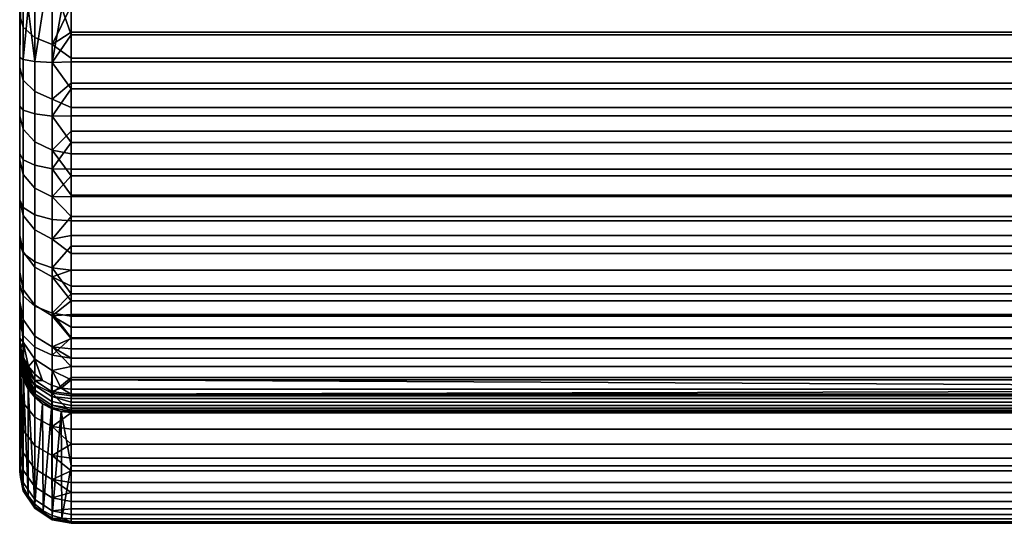
# Model space of a CAD drawing. Units: millimetres. Extents: x -375 to 375, y -445 to 575.
# Drawn here: x -375 to -184, y -445 to -347 of the extents above; entities that cross this region are included whole.
import ezdxf

# ---------------------------------------------------------------- set-up
doc = ezdxf.new("R2010")
doc.units = ezdxf.units.MM
doc.header["$MEASUREMENT"] = 0
doc.layers.add('kreslo', color=7, linetype='Continuous', true_color=0x8cc3e6)

msp = doc.modelspace()

# ---------------------------------------------------------------- meshes
at = {"layer": 'kreslo'}
mesh = msp.add_polyface(dxfattribs=at)
corners = [(-375, -365.52, 60.04), (-375, -408.69, 149.24), (-375, -356.19, 51.16), (-375, -335.51, 35.84), (-375, -346.16, 43.08), (-375, -324.3, 29.48), (-375, -344.67, 411), (-375, -312.62, 24.06), (-375, -354.23, 410.49), (-375, -423.47, 230.53), (-375, -363.68, 408.97), (-375, -298, 18.83), (-368.68, -316.18, 15.47), (-372.07, -315.33, 17.53), (-372.07, -300.05, 12.06), (-374.3, -314.03, 20.66), (-374.3, -299.07, 15.3), (-372.07, -327.54, 23.19), (-368.68, -328.55, 21.21), (-374.3, -325.99, 26.21), (-372.07, -339.24, 29.83), (-368.68, -340.42, 27.94), (-374.3, -337.45, 32.71), (-372.07, -350.37, 37.4), (-368.68, -351.7, 35.61), (-374.3, -348.35, 40.12), (-372.07, -360.85, 45.84), (-368.68, -362.32, 44.17), (-374.3, -358.61, 48.39), (-372.07, -370.6, 55.12), (-368.68, -372.2, 53.57), (-374.3, -368.16, 57.48), (-372.07, -379.56, 65.16), (-368.68, -381.28, 63.74), (-374.3, -376.94, 67.31), (-375, -324.3, 29.48), (-375, -312.62, 24.06), (-375, -335.51, 35.84), (-375, -346.16, 43.08), (-375, -356.19, 51.16), (-375, -374.1, 69.65), (-375, -365.52, 60.04), (-374.3, -364.46, 412.57), (-374.3, -374.07, 409.95), (-372.07, -375.14, 413.17), (-372.07, -365.17, 415.88), (-374.3, -354.62, 414.15), (-372.07, -354.98, 417.52), (-375, -372.92, 406.45), (-375, -381.83, 402.97), (-374.3, -383.35, 406.33), (-375, -363.68, 408.97), (-370.47, -344.67, 419.37), (-372.07, -344.67, 418.07), (-373.37, -344.67, 416.47), (-375, -354.23, 410.49), (-374.3, -344.67, 414.68), (-374.83, -344.67, 412.82), (-375, -344.67, 411)]
mesh.append_faces([[corners[k] for k in face] for face in [(0, 1, 2, 2), (3, 4, 1, 1), (1, 4, 2, 2), (5, 3, 1, 1), (6, 7, 1, 1), (8, 9, 10, 10), (9, 8, 6, 6), (7, 5, 1, 1), (6, 11, 7, 7), (12, 13, 14, 14), (15, 16, 14, 13), (17, 13, 12, 18), (19, 15, 13, 17), (20, 17, 18, 21), (22, 19, 17, 20), (23, 20, 21, 24), (25, 22, 20, 23), (26, 23, 24, 27), (28, 25, 23, 26), (29, 26, 27, 30), (31, 28, 26, 29), (32, 29, 30, 33), (34, 31, 29, 32), (19, 35, 36, 15), (22, 37, 35, 19), (38, 25, 28, 39), (25, 38, 37, 22), (34, 40, 41, 31), (31, 41, 39, 28), (42, 43, 44, 45), (46, 42, 45, 47), (43, 48, 49, 50), (48, 43, 42, 51), (47, 52, 53, 53), (47, 53, 54, 54), (46, 47, 54, 54), (46, 55, 51, 42), (55, 46, 56, 57), (55, 57, 58, 58), (56, 46, 54, 54)]])
mesh = msp.add_polyface(dxfattribs=at)
corners = [(-365, -317.05, 15.08), (-368.68, -316.18, 15.47), (-365, -311.42, 12.84), (-366.73, -299.52, 9), (-367.46, -298.96, 9), (-365, -322.63, 17.54), (-368.68, -328.55, 21.21), (-365, -328.15, 20.22), (-365, -333.59, 23.11), (-368.68, -340.42, 27.94), (-365, -338.93, 26.2), (-365, -344.18, 29.51), (-368.68, -351.7, 35.61), (-365, -349.32, 33.01), (-368.68, -362.32, 44.17), (-365, -354.33, 36.71), (-365, -359.21, 40.6), (-365, -363.94, 44.67), (-368.68, -372.2, 53.57), (-365, -368.52, 48.91), (-365, -372.93, 53.32), (-365, -377.17, 57.87), (-368.68, -381.28, 63.74), (-372.07, -365.17, 415.88), (-372.07, -375.14, 413.17), (-368.68, -375.83, 415.28), (-368.68, -365.64, 418.06), (-372.07, -354.98, 417.52), (-368.68, -355.22, 419.74), (-365, -380.98, 414.17), (-365, -375.91, 416), (-365, -370.76, 417.54), (-365, -365.55, 418.8), (-365, -360.32, 419.77), (-366.82, -344.67, 420.83), (-365, -349.86, 420.87), (-365, -344.67, 421), (-365, -355.08, 420.46), (-368.68, -344.67, 420.3), (-370.47, -344.67, 419.37), (365, -375.91, 416), (-365, -375.91, 416), (-365, -380.98, 414.17), (365, -380.98, 414.17), (365, -365.55, 418.8), (-365, -365.55, 418.8), (-365, -370.76, 417.54), (365, -370.76, 417.54), (365, -355.08, 420.46), (-365, -355.08, 420.46), (-365, -360.32, 419.77), (365, -360.32, 419.77), (365, -344.67, 421), (-365, -344.67, 421), (-365, -349.86, 420.87), (365, -349.86, 420.87), (365, -311.42, 12.84), (365, -317.05, 15.08), (-365, -317.05, 15.08), (-365, -311.42, 12.84)]
mesh.append_faces([[corners[k] for k in face] for face in [(0, 1, 2, 2), (1, 3, 2, 2), (4, 3, 1, 1), (1, 0, 5, 5), (6, 5, 7, 7), (6, 7, 8, 8), (9, 10, 11, 11), (12, 11, 13, 13), (9, 8, 10, 10), (9, 6, 8, 8), (12, 9, 11, 11), (14, 12, 15, 16), (17, 14, 16, 16), (13, 15, 12, 12), (1, 5, 6, 6), (18, 14, 17, 19), (18, 19, 20, 20), (18, 20, 21, 21), (18, 21, 22, 22), (23, 24, 25, 26), (27, 23, 26, 28), (25, 29, 30, 30), (25, 30, 31, 31), (26, 32, 33, 33), (28, 26, 33, 33), (26, 31, 32, 32), (26, 25, 31, 31), (34, 35, 36, 36), (28, 33, 37, 37), (37, 35, 28, 28), (35, 34, 28, 28), (27, 28, 38, 39), (34, 38, 28, 28), (40, 41, 42, 43), (44, 45, 46, 47), (47, 46, 41, 40), (48, 49, 50, 51), (52, 53, 54, 55), (55, 54, 49, 48), (51, 50, 45, 44), (56, 57, 58, 59)]])
mesh = msp.add_polyface(dxfattribs=at)
corners = [(365, -300.05, 9), (365.9, -299.91, 9), (365.46, -300.01, 9), (366.33, -299.74, 9), (366.73, -299.52, 9), (365, -305.75, 10.81), (365, -300.05, 9), (365.46, -300.01, 9), (365.9, -299.91, 9), (366.33, -299.74, 9), (365, -311.42, 12.84), (366.73, -299.52, 9), (365, -317.05, 15.08), (368.68, -316.18, 15.47), (367.46, -298.96, 9), (365, -322.63, 17.54), (368.68, -328.55, 21.21), (365, -328.15, 20.22), (365, -333.59, 23.11), (368.68, -340.42, 27.94), (365, -344.18, 29.51), (365, -338.93, 26.2), (368.68, -351.7, 35.61), (365, -349.32, 33.01), (368.68, -362.32, 44.17), (365, -359.21, 40.6), (365, -354.33, 36.71), (365, -363.94, 44.67), (368.68, -365.64, 418.06), (365, -360.32, 419.77), (365, -365.55, 418.8), (366.82, -344.67, 420.83), (365, -344.67, 421), (365, -349.86, 420.87), (368.68, -355.22, 419.74), (365, -355.08, 420.46), (0, -300.05, 9), (365, -300.05, 9), (365, -305.75, 10.81), (365, -311.42, 12.84), (-365, -311.42, 12.84), (-365, -305.75, 10.81), (365, -322.63, 17.54), (365, -328.15, 20.22), (-365, -328.15, 20.22), (-365, -322.63, 17.54), (365, -333.59, 23.11), (365, -338.93, 26.2), (-365, -338.93, 26.2), (-365, -333.59, 23.11), (365, -317.05, 15.08), (-365, -317.05, 15.08), (365, -344.18, 29.51), (365, -349.32, 33.01), (-365, -349.32, 33.01), (-365, -344.18, 29.51), (365, -354.33, 36.71), (365, -359.21, 40.6), (-365, -359.21, 40.6), (-365, -354.33, 36.71), (365, -363.94, 44.67), (365, -368.52, 48.91), (-365, -368.52, 48.91), (-365, -363.94, 44.67)]
mesh.append_faces([[corners[k] for k in face] for face in [(0, 1, 2, 2), (1, 0, 3, 3), (4, 3, 0, 0), (5, 6, 7, 7), (5, 7, 8, 8), (9, 5, 8, 8), (10, 5, 11, 11), (12, 10, 13, 13), (11, 5, 9, 9), (13, 10, 11, 11), (14, 13, 11, 11), (13, 15, 12, 12), (16, 17, 15, 15), (16, 18, 17, 17), (19, 20, 21, 21), (22, 23, 20, 20), (19, 21, 18, 18), (19, 18, 16, 16), (24, 25, 26, 22), (27, 25, 24, 24), (23, 22, 26, 26), (13, 16, 15, 15), (28, 29, 30, 30), (31, 32, 33, 33), (34, 35, 29, 29), (35, 34, 33, 33), (33, 34, 31, 31), (36, 37, 38, 38), (38, 39, 40, 41), (42, 43, 44, 45), (46, 47, 48, 49), (43, 46, 49, 44), (50, 42, 45, 51), (52, 53, 54, 55), (56, 57, 58, 59), (53, 56, 59, 54), (60, 61, 62, 63), (57, 60, 63, 58), (47, 52, 55, 48), (38, 41, 36, 36)]])
mesh = msp.add_polyface(dxfattribs=at)
corners = [(-375, -409.34, 149.23), (-375, -413.04, 151.89), (-375, -409.18, 149.23), (-375, -365.52, 60.04), (-375, -374.1, 69.65), (-375, -408.69, 149.24), (-375, -395.89, 104.6), (-375, -401.62, 119.04), (-375, -381.87, 79.92), (-375, -388.78, 90.79), (-375, -390.33, 398.56), (-375, -381.83, 402.97), (-375, -433.89, 309.17), (-375, -405.68, 387.16), (-375, -398.31, 393.27), (-375, -372.92, 406.45), (-375, -363.68, 408.97), (-375, -423.47, 230.53), (-375, -344.67, 411), (-374.99, -409.35, 149.17), (-374.95, -409.83, 149.11), (-374.95, -409.99, 149.11), (-374.99, -409.51, 149.17), (-374.95, -410.16, 149.11), (-374.99, -409.67, 149.17), (-374.95, -410.31, 149.12), (-374.99, -409.83, 149.17), (-374.95, -410.47, 149.12), (-374.98, -409.98, 149.18), (-374.98, -410.28, 149.19), (-374.98, -410.42, 149.2), (-375, -409.93, 149.25), (-375, -409.79, 149.24), (-374.98, -410.13, 149.18), (-375, -409.64, 149.24), (-375, -409.49, 149.23), (-375, -409.34, 149.23), (-374.8, -410.96, 148.99), (-375, -409.18, 149.23), (-375, -409.02, 149.23), (-375, -408.69, 149.24), (-374.81, -410.63, 148.98), (-375, -408.86, 149.23), (-374.3, -384.89, 77.82), (-374.3, -376.94, 67.31), (-372.07, -379.56, 65.16), (-372.07, -387.68, 75.89), (-374.3, -391.96, 88.95), (-372.07, -394.9, 87.25), (-374.3, -399.24, 103.08), (-372.07, -402.33, 101.67), (-374.3, -405.1, 117.85), (-372.07, -408.31, 116.75), (-374.3, -409.48, 133.12), (-372.07, -412.79, 132.35), (-375, -381.87, 79.92), (-375, -374.1, 69.65), (-375, -395.89, 104.6), (-375, -388.78, 90.79), (-375, -401.62, 119.04), (-375, -408.69, 149.24), (-374.81, -410.63, 148.98), (-374.3, -400.5, 396.22), (-375, -398.31, 393.27), (-375, -405.68, 387.16), (-374.3, -408.18, 389.87), (-374.3, -392.19, 401.73), (-375, -390.33, 398.56), (-374.3, -383.35, 406.33), (-375, -381.83, 402.97)]
mesh.append_faces([[corners[k] for k in face] for face in [(0, 1, 2, 2), (3, 4, 5, 5), (6, 7, 5, 5), (5, 8, 9, 9), (6, 5, 9, 9), (4, 8, 5, 5), (10, 11, 12, 12), (12, 13, 14, 14), (12, 14, 10, 10), (12, 11, 15, 15), (12, 15, 16, 16), (17, 18, 5, 5), (19, 20, 21, 22), (22, 21, 23, 24), (24, 23, 25, 26), (26, 25, 27, 28), (29, 30, 31, 32), (28, 33, 34, 35), (26, 28, 35, 36), (33, 29, 32, 34), (37, 21, 20, 20), (22, 24, 38, 39), (40, 41, 20, 19), (24, 26, 36, 38), (19, 22, 39, 42), (19, 42, 40, 40), (43, 44, 45, 46), (47, 43, 46, 48), (49, 47, 48, 50), (51, 49, 50, 52), (53, 51, 52, 54), (43, 55, 56, 44), (49, 57, 58, 47), (47, 58, 55, 43), (57, 49, 51, 59), (59, 51, 53, 53), (60, 59, 53, 53), (53, 61, 60, 60), (62, 63, 64, 65), (66, 67, 63, 62), (68, 69, 67, 66)]])
mesh = msp.add_polyface(dxfattribs=at)
corners = [(-375, -409.93, 149.25), (-375, -413.04, 151.89), (-375, -409.79, 149.24), (-375, -409.64, 149.24), (-375, -409.49, 149.23), (-375, -409.34, 149.23), (-375, -410.97, 149.41), (-375, -410.73, 149.36), (-375, -410.21, 149.28), (-375, -410.48, 149.31), (-375, -409.02, 149.23), (-375, -409.18, 149.23), (-375, -408.86, 149.23), (-375, -408.69, 149.24), (-375, -433.89, 309.17), (-375, -363.68, 408.97), (-375, -423.47, 230.53), (-374.94, -410.91, 149.16), (-374.79, -411.87, 149.07), (-374.79, -412.15, 149.11), (-374.94, -411.19, 149.19), (-374.78, -412.42, 149.16), (-374.94, -411.45, 149.23), (-374.78, -412.67, 149.22), (-374.94, -411.7, 149.28), (-374.95, -410.16, 149.11), (-374.95, -409.99, 149.11), (-374.8, -410.96, 148.99), (-374.8, -411.27, 149.01), (-374.95, -410.31, 149.12), (-374.98, -409.98, 149.18), (-374.95, -410.47, 149.12), (-374.94, -410.62, 149.13), (-374.98, -410.13, 149.18), (-374.79, -411.58, 149.03), (-374.94, -410.76, 149.14), (-374.98, -410.28, 149.19), (-374.98, -410.42, 149.2), (-374.24, -412.49, 148.74), (-374.22, -413.13, 148.81), (-374.81, -410.63, 148.98), (-374.94, -412.2, 149.42), (-374.93, -412.44, 149.51), (-375, -411.46, 149.57), (-375, -411.22, 149.48), (-374.94, -411.94, 149.34), (-375, -410.97, 149.41), (-375, -410.73, 149.36), (-375, -410.48, 149.31), (-375, -410.21, 149.28), (-375, -411.89, 149.77), (-374.95, -409.83, 149.11), (-375, -409.93, 149.25), (-374.3, -409.48, 133.12), (-374.24, -412.49, 148.74), (-374.81, -410.63, 148.98), (-374.3, -408.18, 389.87), (-375, -405.68, 387.16), (-375, -412.37, 380.31), (-374.3, -415.13, 382.74)]
mesh.append_faces([[corners[k] for k in face] for face in [(0, 1, 2, 2), (1, 3, 2, 2), (4, 1, 5, 5), (4, 3, 1, 1), (6, 1, 7, 7), (8, 9, 1, 1), (1, 9, 7, 7), (8, 1, 0, 0), (10, 11, 1, 1), (12, 10, 1, 1), (13, 12, 1, 1), (14, 15, 16, 16), (17, 18, 19, 20), (20, 19, 21, 22), (22, 21, 23, 24), (25, 26, 27, 27), (28, 29, 25, 25), (27, 28, 25, 25), (30, 31, 32, 33), (31, 29, 28, 28), (34, 32, 31, 31), (28, 34, 31, 31), (35, 32, 34, 34), (18, 17, 35, 35), (34, 18, 35, 35), (33, 32, 35, 36), (36, 35, 17, 37), (38, 39, 27, 27), (40, 38, 27, 27), (41, 42, 43, 44), (45, 41, 44, 46), (24, 45, 46, 47), (20, 22, 48, 49), (17, 20, 37, 37), (22, 24, 47, 48), (42, 50, 43, 43), (49, 37, 20, 20), (40, 27, 51, 51), (52, 37, 49, 49), (53, 54, 55, 55), (56, 57, 58, 59)]])
mesh = msp.add_polyface(dxfattribs=at)
corners = [(366.96, -422.94, 151.89), (365, -423.13, 151.89), (365, -422.96, 151.04), (366.95, -418.42, 147.95), (365, -419.56, 148.07), (365, -418.61, 147.93), (368.68, -372.2, 53.57), (365, -372.93, 53.32), (365, -368.52, 48.91), (368.68, -381.28, 63.74), (365, -381.23, 62.57), (365, -377.17, 57.87), (365, -385.1, 67.41), (368.68, -389.51, 74.62), (365, -388.78, 72.36), (365, -392.26, 77.43), (368.68, -396.82, 86.13), (365, -401.46, 93.16), (365, -398.6, 87.84), (368.68, -410.42, 116.04), (365, -412.6, 120.47), (365, -410.79, 114.96), (365, -408.77, 109.46), (365, -414.2, 125.99), (366.95, -418.42, 147.95), (365, -418.61, 147.93), (365, -416.79, 137.01), (368.68, -414.95, 131.84), (365, -395.53, 82.59), (366.82, -443.64, 307.88), (365, -444.35, 313.02), (365, -443.8, 307.86), (368.68, -443.94, 318.48), (365, -444.63, 318.25), (368.68, -443.64, 329.04), (365, -444.36, 328.85), (365, -444.64, 323.54), (365, -443.8, 334.18), (366.82, -443.64, 307.88), (365, -443.8, 307.86), (365, -433.47, 229.88), (0, -418.61, 147.93), (365, -418.61, 147.93), (365, -419.56, 148.07), (365, -372.93, 53.32), (365, -377.17, 57.87), (-365, -377.17, 57.87), (-365, -372.93, 53.32), (365, -368.52, 48.91), (-365, -368.52, 48.91), (365, -381.23, 62.57), (365, -385.1, 67.41), (-365, -385.1, 67.41), (-365, -381.23, 62.57), (365, -388.78, 72.36), (365, -392.26, 77.43), (-365, -392.26, 77.43), (-365, -388.78, 72.36), (365, -395.53, 82.59), (365, -398.6, 87.84), (-365, -398.6, 87.84), (-365, -395.53, 82.59), (365, -401.46, 93.16), (365, -404.11, 98.55), (-365, -404.11, 98.55), (-365, -401.46, 93.16), (365, -406.55, 103.98), (365, -408.77, 109.46), (-365, -408.77, 109.46), (-365, -406.55, 103.98), (365, -410.79, 114.96), (365, -412.6, 120.47), (-365, -412.6, 120.47), (-365, -410.79, 114.96), (365, -414.2, 125.99), (365, -416.79, 137.01), (-365, -416.79, 137.01), (-365, -414.2, 125.99), (365, -418.61, 147.93), (0, -418.61, 147.93)]
mesh.append_faces([[corners[k] for k in face] for face in [(0, 1, 2, 2), (3, 4, 5, 5), (6, 7, 8, 8), (9, 10, 11, 11), (9, 12, 10, 10), (6, 11, 7, 7), (13, 14, 12, 12), (14, 13, 15, 15), (16, 17, 18, 18), (19, 20, 21, 21), (19, 21, 22, 22), (20, 19, 23, 23), (24, 25, 26, 26), (27, 26, 23, 23), (28, 16, 18, 18), (29, 30, 31, 31), (32, 33, 30, 30), (34, 35, 36, 36), (34, 37, 35, 35), (32, 36, 33, 33), (38, 39, 40, 40), (41, 42, 43, 43), (44, 45, 46, 47), (48, 44, 47, 49), (50, 51, 52, 53), (54, 55, 56, 57), (51, 54, 57, 52), (58, 59, 60, 61), (62, 63, 64, 65), (59, 62, 65, 60), (55, 58, 61, 56), (66, 67, 68, 69), (70, 71, 72, 73), (67, 70, 73, 68), (74, 75, 76, 77), (75, 78, 79, 79), (71, 74, 77, 72), (63, 66, 69, 64), (79, 76, 75, 75), (53, 46, 45, 50)]])
mesh = msp.add_polyface(dxfattribs=at)
corners = [(-372.03, -416.93, 148.61), (-368.79, -419.04, 148.28), (-368.77, -420.05, 148.66), (-372, -417.96, 149), (-374.2, -416.6, 150.65), (-374.19, -416.37, 150.3), (-372, -419.58, 150.26), (-372.04, -419.99, 151.04), (-374.18, -416.07, 149.96), (-374.18, -415.69, 149.66), (-371.99, -418.89, 149.56), (-374.18, -415.26, 149.41), (-374.19, -414.76, 149.2), (-374.2, -414.27, 149.04), (-374.21, -413.73, 148.91), (-370.56, -416.94, 148.15), (-368.83, -417.85, 148.03), (-373.31, -414.2, 148.51), (-372.07, -415.7, 148.31), (-372.07, -387.68, 75.89), (-372.07, -379.56, 65.16), (-368.68, -381.28, 63.74), (-368.68, -389.51, 74.62), (-372.07, -394.9, 87.25), (-368.68, -396.82, 86.13), (-372.07, -402.33, 101.67), (-368.68, -404.35, 100.75), (-372.07, -408.31, 116.75), (-368.68, -410.42, 116.04), (-372.07, -412.79, 132.35), (-368.68, -414.95, 131.84), (-365, -385.1, 67.41), (-365, -392.26, 77.43), (-365, -395.53, 82.59), (-365, -388.78, 72.36), (-365, -401.46, 93.16), (-365, -412.6, 120.47), (-365, -414.2, 125.99), (-365, -416.79, 137.01), (-366.95, -418.42, 147.95), (-365, -398.6, 87.84), (-368.83, -417.85, 148.03), (-370.56, -416.94, 148.15), (-372.07, -415.7, 148.31), (-373.31, -414.2, 148.51), (-365, -408.77, 109.46), (-372.07, -410.47, 392.36), (-372.07, -417.68, 384.98), (-368.68, -419.36, 386.44), (-368.68, -411.98, 394), (-372.07, -402.52, 398.95), (-368.68, -403.85, 400.73), (-374.3, -400.5, 396.22), (-374.3, -408.18, 389.87), (-372.07, -393.91, 404.65), (-368.68, -395.04, 406.57), (-374.3, -392.19, 401.73), (-372.07, -384.75, 409.41), (-368.68, -385.67, 411.44), (-374.3, -383.35, 406.33), (-372.07, -375.14, 413.17), (-368.68, -375.83, 415.28), (-374.3, -374.07, 409.95), (-365, -408.64, 397.86), (-365, -400.09, 404.24)]
mesh.append_faces([[corners[k] for k in face] for face in [(0, 1, 2, 3), (4, 5, 6, 6), (6, 7, 4, 4), (8, 9, 10, 10), (10, 6, 8, 8), (11, 12, 3, 3), (3, 10, 11, 11), (13, 14, 0, 0), (0, 3, 13, 13), (1, 0, 15, 16), (17, 18, 0, 0), (15, 0, 18, 18), (19, 20, 21, 22), (23, 19, 22, 24), (25, 23, 24, 26), (27, 25, 26, 28), (29, 27, 28, 30), (21, 31, 22, 22), (24, 22, 32, 33), (34, 32, 22, 22), (26, 24, 35, 35), (36, 37, 28, 28), (30, 38, 39, 39), (33, 40, 24, 24), (37, 30, 28, 28), (29, 30, 41, 42), (29, 42, 43, 43), (41, 30, 39, 39), (44, 29, 43, 43), (28, 26, 45, 45), (46, 47, 48, 49), (50, 46, 49, 51), (52, 53, 46, 50), (54, 50, 51, 55), (56, 52, 50, 54), (57, 54, 55, 58), (59, 56, 54, 57), (60, 57, 58, 61), (62, 59, 57, 60), (49, 63, 51, 51), (51, 64, 55, 55)]])
mesh = msp.add_polyface(dxfattribs=at)
corners = [(-366.96, -422.94, 151.89), (-365, -422.96, 151.04), (-365, -423.13, 151.89), (-368.77, -421.69, 150.02), (-365, -422.27, 149.65), (-365, -422.67, 150.29), (-368.77, -420.05, 148.66), (-365, -420.41, 148.31), (-365, -421.14, 148.65), (-368.79, -419.04, 148.28), (-366.95, -418.42, 147.95), (-365, -419.56, 148.07), (-368.68, -381.28, 63.74), (-365, -377.17, 57.87), (-365, -381.23, 62.57), (-365, -385.1, 67.41), (-368.68, -389.51, 74.62), (-365, -388.78, 72.36), (-368.68, -396.82, 86.13), (-365, -398.6, 87.84), (-365, -401.46, 93.16), (-365, -406.55, 103.98), (-368.68, -404.35, 100.75), (-365, -404.11, 98.55), (-365, -408.77, 109.46), (-368.68, -410.42, 116.04), (-365, -410.79, 114.96), (-365, -412.6, 120.47), (-368.68, -414.95, 131.84), (-365, -414.2, 125.99), (-365, -416.79, 137.01), (-368.68, -443.94, 318.48), (-365, -444.35, 313.02), (-365, -444.63, 318.25), (-368.68, -443.64, 329.04), (-365, -444.64, 323.54), (-365, -444.36, 328.85), (-365, -443.8, 334.18), (-366.82, -443.64, 307.88), (-368.68, -442.23, 339.51), (-365, -442.95, 339.49), (-365, -441.81, 344.76), (-368.68, -439.72, 349.76), (-365, -440.38, 349.97), (-365, -438.68, 355.09), (-368.68, -436.12, 359.69), (-365, -436.71, 360.11), (-368.68, -431.49, 369.19), (-365, -434.47, 365), (-365, -431.99, 369.74), (-365, -429.27, 374.32), (-365, -423.2, 382.91), (-368.68, -425.88, 378.14), (-365, -426.34, 378.71), (-368.68, -419.36, 386.44), (-365, -419.88, 386.9), (-368.68, -411.98, 394), (-365, -416.36, 390.71), (-365, -412.61, 394.37), (-368.68, -403.85, 400.73), (-365, -408.64, 397.86), (-365, -404.46, 401.16), (-365, -400.09, 404.24), (-368.68, -395.04, 406.57), (-365, -395.53, 407.1), (-368.68, -385.67, 411.44), (-365, -390.82, 409.72), (-365, -385.96, 412.08), (-368.68, -375.83, 415.28), (-365, -380.98, 414.17), (-365, -433.47, 229.88), (-366.96, -422.94, 151.89), (-365, -423.13, 151.89), (-366.82, -443.64, 307.88)]
mesh.append_faces([[corners[k] for k in face] for face in [(0, 1, 2, 2), (3, 4, 5, 5), (6, 7, 8, 8), (9, 10, 11, 11), (12, 13, 14, 14), (12, 14, 15, 15), (16, 15, 17, 17), (18, 19, 20, 20), (21, 22, 23, 23), (24, 22, 21, 21), (23, 22, 20, 20), (25, 26, 27, 27), (25, 24, 26, 26), (28, 29, 30, 30), (31, 32, 33, 33), (34, 35, 36, 36), (34, 36, 37, 37), (31, 33, 35, 35), (32, 31, 38, 38), (39, 40, 41, 41), (42, 43, 44, 44), (45, 44, 46, 46), (47, 48, 49, 49), (47, 49, 50, 50), (45, 46, 48, 48), (47, 45, 48, 48), (51, 52, 53, 53), (54, 52, 51, 51), (53, 52, 50, 50), (54, 51, 55, 55), (56, 54, 57, 58), (59, 60, 61, 61), (59, 61, 62, 62), (56, 58, 60, 60), (63, 62, 64, 64), (65, 63, 66, 67), (64, 66, 63, 63), (68, 65, 67, 69), (57, 54, 55, 55), (70, 71, 72, 72), (70, 73, 71, 71)]])
mesh = msp.add_polyface(dxfattribs=at)
corners = [(-366.95, -418.42, 147.95), (-365, -418.61, 147.93), (-365, -419.56, 148.07), (-366.95, -418.42, 147.95), (-365, -416.79, 137.01), (-365, -418.61, 147.93), (-366.82, -443.64, 307.88), (-365, -443.8, 307.86), (-365, -444.35, 313.02), (-366.82, -443.64, 307.88), (-365, -433.47, 229.88), (-365, -443.8, 307.86), (365, -420.41, 148.31), (365, -421.14, 148.65), (-365, -421.14, 148.65), (-365, -420.41, 148.31), (365, -419.56, 148.07), (-365, -419.56, 148.07), (-365, -418.61, 147.93), (0, -418.61, 147.93), (365, -421.76, 149.1), (-365, -421.76, 149.1), (365, -422.27, 149.65), (-365, -422.27, 149.65), (365, -422.67, 150.29), (365, -422.96, 151.04), (-365, -422.96, 151.04), (-365, -422.67, 150.29), (365, -423.13, 151.89), (-365, -423.13, 151.89), (365, -444.35, 313.02), (-365, -444.35, 313.02), (-365, -443.8, 307.86), (365, -443.8, 307.86), (365, -444.64, 323.54), (-365, -444.64, 323.54), (-365, -444.63, 318.25), (365, -444.63, 318.25), (365, -443.8, 334.18), (-365, -443.8, 334.18), (-365, -444.36, 328.85), (365, -444.36, 328.85), (365, -441.81, 344.76), (-365, -441.81, 344.76), (-365, -442.95, 339.49), (365, -442.95, 339.49), (365, -438.68, 355.09), (-365, -438.68, 355.09), (-365, -440.38, 349.97), (365, -440.38, 349.97), (365, -434.47, 365), (-365, -434.47, 365), (-365, -436.71, 360.11), (365, -436.71, 360.11), (365, -429.27, 374.32), (-365, -429.27, 374.32), (-365, -431.99, 369.74), (365, -431.99, 369.74), (365, -423.2, 382.91), (-365, -423.2, 382.91), (-365, -426.34, 378.71), (365, -426.34, 378.71), (365, -419.88, 386.9), (-365, -419.88, 386.9), (365, -412.61, 394.37), (-365, -412.61, 394.37), (-365, -416.36, 390.71), (365, -416.36, 390.71), (365, -404.46, 401.16), (-365, -404.46, 401.16), (-365, -408.64, 397.86), (365, -408.64, 397.86), (365, -395.53, 407.1), (-365, -395.53, 407.1), (-365, -400.09, 404.24), (365, -400.09, 404.24), (365, -385.96, 412.08), (-365, -385.96, 412.08), (-365, -390.82, 409.72), (365, -390.82, 409.72), (365, -380.98, 414.17), (-365, -380.98, 414.17), (-365, -423.13, 151.89), (365, -423.13, 151.89), (365, -433.47, 229.88), (-365, -433.47, 229.88), (365, -443.8, 307.86), (-365, -443.8, 307.86), (0, -418.61, 147.93), (-365, -418.61, 147.93), (-365, -416.79, 137.01)]
mesh.append_faces([[corners[k] for k in face] for face in [(0, 1, 2, 2), (3, 4, 5, 5), (6, 7, 8, 8), (9, 10, 11, 11), (12, 13, 14, 15), (16, 12, 15, 17), (17, 18, 19, 19), (16, 17, 19, 19), (13, 20, 21, 14), (20, 22, 23, 21), (24, 25, 26, 27), (28, 29, 26, 25), (22, 24, 27, 23), (30, 31, 32, 33), (34, 35, 36, 37), (37, 36, 31, 30), (38, 39, 40, 41), (42, 43, 44, 45), (45, 44, 39, 38), (41, 40, 35, 34), (46, 47, 48, 49), (50, 51, 52, 53), (53, 52, 47, 46), (54, 55, 56, 57), (58, 59, 60, 61), (61, 60, 55, 54), (57, 56, 51, 50), (49, 48, 43, 42), (62, 63, 59, 58), (64, 65, 66, 67), (68, 69, 70, 71), (71, 70, 65, 64), (72, 73, 74, 75), (76, 77, 78, 79), (79, 78, 73, 72), (75, 74, 69, 68), (80, 81, 77, 76), (67, 66, 63, 62), (82, 83, 84, 85), (86, 87, 85, 84), (88, 89, 90, 90)]])
mesh = msp.add_polyface(dxfattribs=at)
corners = [(-375, -433.89, 309.17), (-375, -434.64, 318.72), (-375, -434.37, 328.29), (-375, -418.28, 372.79), (-375, -412.37, 380.31), (-375, -433.09, 337.77), (-375, -430.82, 347.07), (-375, -427.56, 356.07), (-375, -423.36, 364.67), (-375, -405.68, 387.16), (-372.04, -419.99, 151.04), (-374.21, -416.76, 151.04), (-374.2, -416.6, 150.65), (-372, -419.58, 150.26), (-374.19, -416.37, 150.3), (-374.18, -416.07, 149.96), (-371.99, -418.89, 149.56), (-374.18, -415.69, 149.66), (-374.18, -415.26, 149.41), (-374.78, -414.51, 150.29), (-374.78, -414.73, 150.64), (-374.79, -414.88, 151.03), (-374.25, -416.89, 151.89), (-373.33, -418.63, 151.89), (-374.81, -415, 151.89), (-374.3, -438.04, 328.58), (-374.3, -438.32, 318.62), (-372.07, -441.71, 318.54), (-372.07, -441.42, 328.86), (-374.3, -436.71, 338.46), (-372.07, -440.04, 339.09), (-374.3, -434.34, 348.14), (-372.07, -437.58, 349.12), (-374.3, -430.95, 357.5), (-372.07, -434.07, 358.82), (-374.3, -426.58, 366.46), (-372.07, -429.54, 368.11), (-374.3, -421.29, 374.91), (-372.07, -424.06, 376.86), (-374.3, -415.13, 382.74), (-372.07, -417.68, 384.98), (-374.3, -437.54, 308.69), (-373.37, -439.32, 308.46), (-374.83, -435.69, 308.94), (-375, -434.64, 318.72), (-375, -433.89, 309.17), (-375, -434.37, 328.29), (-375, -433.09, 337.77), (-375, -430.82, 347.07), (-375, -427.56, 356.07), (-375, -418.28, 372.79), (-375, -423.36, 364.67), (-375, -412.37, 380.31), (-375, -423.47, 230.53), (-375, -413.04, 151.89), (-374.81, -415, 151.89), (-374.25, -416.89, 151.89), (-374.3, -437.54, 308.69), (-373.33, -418.63, 151.89), (-373.37, -439.32, 308.46), (-374.83, -435.69, 308.94), (-375, -433.89, 309.17)]
mesh.append_faces([[corners[k] for k in face] for face in [(0, 1, 2, 2), (3, 4, 0, 0), (2, 5, 0, 0), (5, 6, 0, 0), (0, 6, 7, 7), (7, 8, 0, 0), (8, 3, 0, 0), (4, 9, 0, 0), (10, 11, 12, 12), (13, 14, 15, 15), (16, 17, 18, 18), (19, 14, 12, 20), (20, 12, 11, 21), (22, 11, 23, 23), (21, 11, 22, 24), (25, 26, 27, 28), (29, 25, 28, 30), (31, 29, 30, 32), (33, 31, 32, 34), (35, 33, 34, 36), (37, 35, 36, 38), (39, 37, 38, 40), (41, 42, 26, 26), (43, 41, 26, 26), (44, 45, 43, 43), (25, 46, 44, 26), (44, 43, 26, 26), (46, 25, 29, 47), (31, 48, 47, 29), (33, 49, 48, 31), (37, 50, 51, 35), (35, 51, 49, 33), (39, 52, 50, 37), (53, 54, 55, 55), (56, 57, 55, 55), (56, 58, 59, 59), (53, 55, 60, 60), (57, 60, 55, 55), (60, 61, 53, 53), (59, 57, 56, 56)]])
mesh = msp.add_polyface(dxfattribs=at)
corners = [(-375, -410.97, 149.41), (-375, -411.22, 149.48), (-375, -413.04, 151.89), (-375, -412.77, 150.66), (-375, -412.93, 151.04), (-375, -411.46, 149.57), (-375, -412.56, 150.33), (-375, -423.47, 230.53), (-375, -408.69, 149.24), (-375, -411.89, 149.77), (-375, -412.26, 150.02), (-372, -417.96, 149), (-374.19, -414.76, 149.2), (-374.2, -414.27, 149.04), (-374.77, -413.83, 149.69), (-374.18, -415.69, 149.66), (-374.18, -416.07, 149.96), (-374.77, -414.21, 149.97), (-374.19, -416.37, 150.3), (-374.78, -414.51, 150.29), (-374.94, -411.94, 149.34), (-374.78, -412.91, 149.28), (-374.78, -413.16, 149.37), (-374.94, -412.2, 149.42), (-374.77, -413.4, 149.46), (-374.93, -412.44, 149.51), (-374.18, -415.26, 149.41), (-374.79, -412.15, 149.11), (-374.79, -411.87, 149.07), (-374.21, -413.73, 148.91), (-374.78, -412.42, 149.16), (-374.78, -412.67, 149.22), (-374.94, -411.7, 149.28), (-374.79, -411.58, 149.03), (-374.8, -411.27, 149.01), (-374.22, -413.13, 148.81), (-374.78, -414.73, 150.64), (-375, -412.77, 150.66), (-375, -412.56, 150.33), (-375, -412.26, 150.02), (-374.79, -414.88, 151.03), (-375, -412.93, 151.04), (-372.03, -416.93, 148.61), (-373.31, -414.2, 148.51), (-374.24, -412.49, 148.74), (-374.8, -410.96, 148.99), (-375, -411.89, 149.77), (-374.81, -415, 151.89), (-375, -413.04, 151.89), (-374.3, -409.48, 133.12), (-373.31, -414.2, 148.51), (-374.24, -412.49, 148.74), (-372.07, -412.79, 132.35), (-374.3, -408.18, 389.87), (-374.3, -415.13, 382.74), (-372.07, -417.68, 384.98), (-372.07, -410.47, 392.36)]
mesh.append_faces([[corners[k] for k in face] for face in [(0, 1, 2, 2), (3, 4, 2, 2), (1, 5, 2, 2), (3, 2, 6, 6), (7, 8, 2, 2), (9, 10, 2, 2), (2, 10, 6, 6), (5, 9, 2, 2), (11, 12, 13, 13), (14, 15, 16, 17), (17, 16, 18, 19), (20, 21, 22, 23), (23, 22, 24, 25), (22, 21, 12, 12), (26, 24, 22, 22), (12, 26, 22, 22), (24, 26, 15, 14), (27, 28, 29, 29), (13, 30, 27, 27), (29, 13, 27, 27), (31, 30, 13, 13), (12, 21, 31, 31), (13, 12, 31, 31), (32, 31, 21, 20), (33, 34, 35, 35), (29, 28, 33, 33), (35, 29, 33, 33), (19, 36, 37, 38), (17, 19, 38, 39), (36, 40, 41, 37), (35, 42, 29, 29), (25, 24, 14, 14), (43, 42, 35, 35), (35, 44, 43, 43), (34, 45, 35, 35), (14, 17, 39, 46), (47, 48, 41, 40), (14, 46, 25, 25), (49, 50, 51, 51), (49, 52, 50, 50), (53, 54, 55, 56)]])
mesh = msp.add_polyface(dxfattribs=at)
corners = [(-372, -419.58, 150.26), (-368.77, -421.69, 150.02), (-368.8, -422.14, 150.9), (-372.04, -419.99, 151.04), (-371.99, -418.89, 149.56), (-368.76, -420.98, 149.25), (-372, -417.96, 149), (-368.77, -420.05, 148.66), (-365, -422.96, 151.04), (-366.96, -422.94, 151.89), (-368.84, -422.36, 151.89), (-365, -421.76, 149.1), (-365, -422.27, 149.65), (-365, -422.67, 150.29), (-370.57, -421.42, 151.89), (-372.09, -420.16, 151.89), (-373.33, -418.63, 151.89), (-374.21, -416.76, 151.04), (-365, -421.14, 148.65), (-368.79, -419.04, 148.28), (-365, -419.56, 148.07), (-365, -420.41, 148.31), (-368.83, -417.85, 148.03), (-366.95, -418.42, 147.95), (-372.07, -441.42, 328.86), (-372.07, -441.71, 318.54), (-368.68, -443.94, 318.48), (-368.68, -443.64, 329.04), (-372.07, -440.04, 339.09), (-368.68, -442.23, 339.51), (-372.07, -437.58, 349.12), (-368.68, -439.72, 349.76), (-372.07, -434.07, 358.82), (-368.68, -436.12, 359.69), (-372.07, -429.54, 368.11), (-368.68, -431.49, 369.19), (-372.07, -424.06, 376.86), (-368.68, -425.88, 378.14), (-372.07, -417.68, 384.98), (-368.68, -419.36, 386.44), (-365, -444.64, 323.54), (-368.68, -443.11, 307.95), (-366.82, -443.64, 307.88), (-365, -441.81, 344.76), (-365, -440.38, 349.97), (-365, -443.8, 334.18), (-365, -442.95, 339.49), (-365, -438.68, 355.09), (-365, -429.27, 374.32), (-370.47, -442.19, 308.08), (-372.07, -440.9, 308.25), (-374.3, -438.32, 318.62), (-373.37, -439.32, 308.46), (-372.09, -420.16, 151.89), (-372.07, -440.9, 308.25), (-373.33, -418.63, 151.89), (-366.96, -422.94, 151.89), (-368.68, -443.11, 307.95), (-368.84, -422.36, 151.89), (-370.47, -442.19, 308.08), (-370.57, -421.42, 151.89), (-366.82, -443.64, 307.88), (-373.37, -439.32, 308.46)]
mesh.append_faces([[corners[k] for k in face] for face in [(0, 1, 2, 3), (4, 5, 1, 0), (6, 7, 5, 4), (2, 8, 9, 9), (10, 2, 9, 9), (11, 12, 1, 5), (2, 1, 13, 8), (2, 10, 14, 14), (3, 14, 15, 15), (16, 17, 3, 3), (15, 16, 3, 3), (2, 14, 3, 3), (5, 7, 18, 11), (7, 19, 20, 21), (22, 23, 19, 19), (24, 25, 26, 27), (28, 24, 27, 29), (30, 28, 29, 31), (32, 30, 31, 33), (34, 32, 33, 35), (36, 34, 35, 37), (38, 36, 37, 39), (26, 40, 27, 27), (41, 42, 26, 26), (31, 29, 43, 44), (29, 27, 45, 46), (33, 31, 47, 47), (48, 37, 35, 35), (49, 41, 26, 26), (25, 50, 49, 49), (25, 51, 52, 50), (26, 25, 49, 49), (53, 54, 55, 55), (56, 57, 58, 58), (58, 59, 60, 60), (60, 54, 53, 53), (61, 57, 56, 56), (57, 59, 58, 58), (60, 59, 54, 54), (54, 62, 55, 55)]])

doc.saveas('drawing.dxf')
